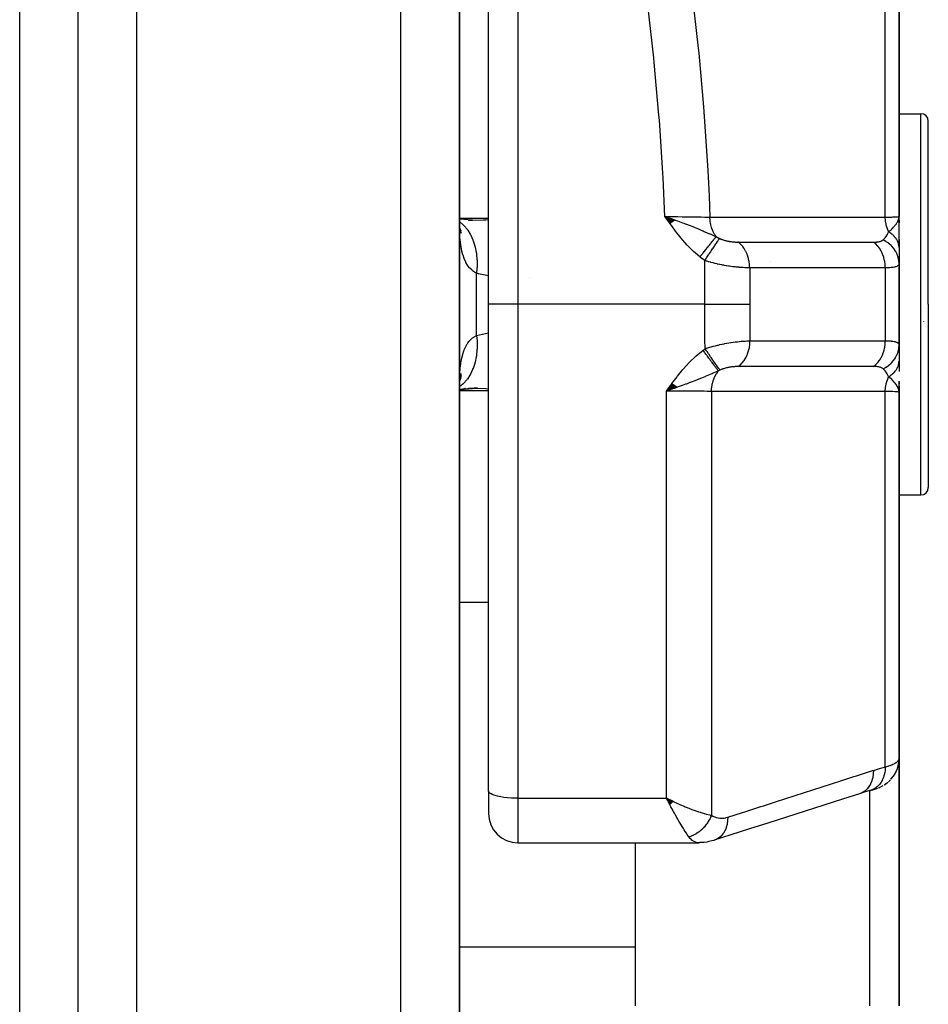
# Model space of a CAD drawing. Units: millimetres. Extents: x -350 to 537, y -366 to 366.
# Drawn here: x 30 to 61, y 242 to 276 of the extents above; entities that cross this region are included whole.
import ezdxf

# ---------------------------------------------------------------- set-up
doc = ezdxf.new("R2010")
doc.units = ezdxf.units.MM
doc.linetypes.add('DASHED', pattern=[9.652, 8.128, -1.524])
doc.layers.add('nevidi', color=4, linetype='DASHED')

msp = doc.modelspace()

# ---------------------------------------------------------------- linework, layer by layer
at = {"color": 2}
for p, q in [((32, 197.986), (32, 333.986)), ((45, 197.986), (45, 290.35)), ((45, 290.35), (45, 197.986)), ((46, 265.986), (46, 282.719)), ((46, 265.986), (46, 282.719)), ((60, 268.986), (60, 281.487)), ((60, 281.487), (60, 268.986)), ((60, 272.486), (60, 275.241)), ((60, 272.486), (60.75, 272.486)), ((61, 265.986), (61, 272.236)), ((61, 265.986), (61, 272.236)), ((61, 272.181), (61, 272.236)), ((61, 272.181), (61, 272.236)), ((52.362, 268.856), (52.012, 268.986)), ((52.355, 268.852), (52.012, 268.986)), ((52.349, 268.847), (52.012, 268.986)), ((52.342, 268.842), (52.012, 268.986)), ((52.335, 268.837), (52.012, 268.986)), ((52.328, 268.832), (52.012, 268.986)), ((52.321, 268.827), (52.012, 268.986)), ((52.314, 268.822), (52.012, 268.986)), ((52.308, 268.817), (52.012, 268.986)), ((52.301, 268.812), (52.012, 268.986)), ((52.294, 268.807), (52.012, 268.986)), ((52.287, 268.802), (52.012, 268.986)), ((52.28, 268.797), (52.012, 268.986)), ((52.273, 268.792), (52.012, 268.986)), ((52.266, 268.787), (52.012, 268.986)), ((52.259, 268.782), (52.012, 268.986)), ((52.252, 268.777), (52.012, 268.986)), ((52.245, 268.772), (52.012, 268.986)), ((52.239, 268.767), (52.012, 268.986)), ((52.232, 268.762), (52.012, 268.986)), ((52.225, 268.757), (52.012, 268.986)), ((52.218, 268.752), (52.012, 268.986)), ((52.211, 268.747), (52.012, 268.986)), ((52.204, 268.742), (52.012, 268.986)), ((52.197, 268.737), (52.012, 268.986)), ((59.993, 268.832), (59.999, 268.957)), ((59.994, 268.827), (59.999, 268.961)), ((59.996, 268.816), (60, 268.986)), ((59.996, 268.841), (59.999, 268.961)), ((59.997, 268.805), (60, 268.986)), ((59.997, 268.81), (60, 268.986)), ((59.998, 268.827), (60, 268.986)), ((59.998, 268.827), (60, 268.986)), ((60, 268.771), (60, 268.986)), ((60, 268.771), (60, 268.986)), ((60, 268.777), (60, 268.986)), ((60, 267.94), (60, 268.986)), ((45.046, 268.885), (45, 268.894)), ((45.453, 268.854), (45, 268.89)), ((45.034, 268.494), (45.007, 268.653)), ((45.315, 268.86), (45.444, 268.859)), ((59.983, 268.87), (59.986, 268.888)), ((59.983, 268.87), (59.985, 268.885)), ((59.984, 268.865), (59.989, 268.899)), ((59.986, 268.859), (59.992, 268.912)), ((59.987, 268.854), (59.994, 268.928)), ((59.989, 268.848), (59.996, 268.934)), ((59.99, 268.843), (59.997, 268.939)), ((59.992, 268.838), (59.998, 268.951)), ((59.999, 268.783), (59.999, 268.799)), ((60, 268.855), (60, 268.763)), ((45.027, 268.576), (45.018, 268.591)), ((45.059, 268.484), (45.023, 268.563)), ((45.072, 268.404), (45.03, 268.532)), ((60, 268.198), (60, 267.923)), ((60, 267.923), (60, 267.383)), ((60, 267.486), (60, 267.498)), ((60, 264.595), (60, 267.378)), ((60, 267.378), (60, 264.595)), ((46, 249.384), (46, 265.986)), ((46, 249.384), (46, 265.986)), ((61, 265.986), (61, 259.736)), ((61, 265.986), (61, 259.736)), ((60.839, 265.409), (60.837, 265.403)), ((60, 264.595), (60, 264.05)), ((60, 264.371), (60, 264.498)), ((60, 264.05), (60, 263.696)), ((45.007, 263.317), (45.008, 263.325)), ((45.01, 263.366), (45.011, 263.37)), ((45.018, 263.381), (45.026, 263.395)), ((45.023, 263.409), (45.058, 263.487)), ((52.259, 263.281), (52.067, 263.029)), ((52.266, 263.276), (52.067, 263.029)), ((52.273, 263.271), (52.067, 263.029)), ((52.28, 263.266), (52.067, 263.029)), ((52.287, 263.261), (52.067, 263.029)), ((52.294, 263.256), (52.067, 263.029)), ((52.301, 263.25), (52.067, 263.029)), ((52.308, 263.245), (52.067, 263.029)), ((60, 262.986), (60, 263.366)), ((60, 263.338), (60, 263.259)), ((45, 263.085), (45.213, 263.132)), ((45.032, 263.085), (45.454, 263.118)), ((52.315, 263.24), (52.067, 263.029)), ((52.322, 263.235), (52.067, 263.029)), ((52.329, 263.23), (52.067, 263.029)), ((52.336, 263.225), (52.067, 263.029)), ((52.342, 263.22), (52.067, 263.029)), ((52.349, 263.215), (52.067, 263.029)), ((52.356, 263.209), (52.067, 263.029)), ((52.363, 263.204), (52.067, 263.029)), ((52.37, 263.199), (52.067, 263.029)), ((52.377, 263.194), (52.067, 263.029)), ((52.384, 263.189), (52.067, 263.029)), ((52.391, 263.184), (52.067, 263.029)), ((52.398, 263.179), (52.067, 263.029)), ((52.404, 263.174), (52.067, 263.029)), ((52.411, 263.169), (52.067, 263.029)), ((52.418, 263.164), (52.067, 263.029)), ((52.425, 263.159), (52.067, 263.029)), ((59.983, 263.102), (59.986, 263.085)), ((59.983, 263.102), (59.986, 263.085)), ((59.985, 263.108), (59.989, 263.074)), ((59.985, 263.108), (59.989, 263.074)), ((59.986, 263.114), (60, 262.986)), ((59.988, 263.119), (60, 262.986)), ((59.988, 263.119), (60, 262.986)), ((59.989, 263.125), (60, 262.986)), ((59.991, 263.131), (60, 262.986)), ((59.992, 263.137), (60, 262.986)), ((59.993, 263.142), (60, 262.986)), ((59.994, 263.148), (60, 262.986)), ((59.995, 263.154), (60, 262.986)), ((59.995, 263.154), (60, 262.986)), ((59.996, 263.159), (60, 262.986)), ((59.997, 263.165), (60, 262.986)), ((59.998, 263.152), (60, 262.986)), ((59.999, 263.146), (60, 262.986)), ((59.999, 263.142), (60, 262.986)), ((60, 263.2), (60, 262.986)), ((60, 263.176), (60, 263.036)), ((60, 263.154), (60, 262.986)), ((60, 263.153), (60, 262.986)), ((60, 250.486), (60, 262.986)), ((60, 262.986), (60, 250.486)), ((60, 261.736), (60, 262.547)), ((60, 259.486), (60.75, 259.486)), ((59.983, 256.514), (59.984, 256.514)), ((60, 250.485), (60, 242.069)), ((60, 242.069), (60, 250.485)), ((59.884, 250.017), (59.926, 250.11)), ((59.938, 250.143), (59.932, 250.126)), ((59.389, 249.539), (59.463, 249.58)), ((59.529, 249.621), (59.603, 249.675)), ((59.64, 249.705), (59.71, 249.772)), ((46, 249.384), (46, 248.625)), ((46, 249.384), (46, 248.625)), ((52.302, 249.026), (52.067, 249.144)), ((52.297, 249.022), (52.067, 249.144)), ((52.293, 249.017), (52.067, 249.144)), ((52.288, 249.013), (52.067, 249.144)), ((52.284, 249.008), (52.067, 249.144)), ((52.279, 249.004), (52.067, 249.144)), ((52.275, 249), (52.067, 249.144)), ((52.27, 248.995), (52.067, 249.144)), ((52.266, 248.991), (52.067, 249.144)), ((52.261, 248.986), (52.067, 249.144)), ((52.257, 248.982), (52.067, 249.144)), ((52.252, 248.978), (52.067, 249.144)), ((52.248, 248.973), (52.067, 249.144)), ((52.243, 248.969), (52.067, 249.144)), ((52.239, 248.965), (52.067, 249.144)), ((52.234, 248.96), (52.067, 249.144)), ((52.23, 248.956), (52.067, 249.144)), ((52.225, 248.952), (52.067, 249.144)), ((52.221, 248.947), (52.067, 249.144)), ((52.216, 248.943), (52.067, 249.144)), ((52.212, 248.939), (52.067, 249.144)), ((52.207, 248.935), (52.067, 249.144)), ((52.203, 248.931), (52.067, 249.144)), ((52.198, 248.926), (52.067, 249.144)), ((52.194, 248.922), (52.067, 249.144)), ((52.189, 248.918), (52.067, 249.144)), ((52.127, 249.028), (52.102, 249.076)), ((47, 247.625), (53.165, 247.625)), ((51, 247.625), (51, 242.069))]:
    msp.add_line(p, q, dxfattribs=at)
for points in [[(52.012, 268.986), (52.217, 268.914), (52.265, 268.897), (52.363, 268.861)], [(59.991, 268.907), (59.997, 268.938), (59.999, 268.961)], [(45.025, 268.484), (45.009, 268.667), (45.001, 268.797)], [(45.026, 268.544), (45.03, 268.532), (45.016, 268.584)], [(45.013, 263.352), (45.034, 263.477), (45.067, 263.626)], [(45, 263.163), (45.008, 263.304), (45.025, 263.486)], [(45.024, 263.419), (45.03, 263.439), (45.072, 263.567)], [(45, 263.079), (45.048, 263.088), (45.615, 263.15)], [(45.444, 263.113), (45.404, 263.113), (45.316, 263.112)], [(52.327, 263.119), (52.272, 263.1), (52.187, 263.07), (52.171, 263.064)], [(60, 262.986), (59.991, 263.066), (59.989, 263.074), (59.982, 263.098)], [(60, 250.486), (60, 250.485), (59.994, 250.381), (59.992, 250.363), (59.991, 250.353)], [(59.726, 249.788), (59.801, 249.881), (59.813, 249.897), (59.876, 250), (59.926, 250.11), (59.934, 250.128), (59.97, 250.245), (59.992, 250.364), (59.994, 250.381)], [(59.974, 250.26), (59.969, 250.243), (59.964, 250.223)], [(59.027, 249.407), (59.063, 249.417), (59.103, 249.429), (59.141, 249.44), (59.175, 249.452), (59.272, 249.488)], [(59.175, 249.452), (59.206, 249.463), (59.272, 249.488)], [(59.306, 249.501), (59.337, 249.514), (59.365, 249.527)], [(59.489, 249.594), (59.511, 249.608), (59.605, 249.677), (59.625, 249.691)], [(52.067, 249.144), (52.155, 249.101), (52.236, 249.062), (52.305, 249.029)], [(58.649, 249.298), (58.069, 249.112), (57.434, 248.908), (56.799, 248.705), (56.164, 248.501), (55.53, 248.298), (54.895, 248.094), (54.26, 247.89), (53.691, 247.708)], [(59.049, 249.413), (58.849, 249.359), (58.649, 249.298)], [(59.049, 249.413), (59.047, 249.413), (59.04, 249.411), (59.027, 249.407)], [(53.265, 247.639), (53.207, 247.628), (53.199, 247.627), (53.165, 247.625)], [(53.68, 247.704), (53.612, 247.686), (53.516, 247.663), (53.445, 247.649), (53.349, 247.637), (53.281, 247.629), (53.199, 247.627)]]:
    msp.add_lwpolyline(points, dxfattribs=at)
for centre, radius, start, end in [((60.75, 272.236), 0.25, 0, 90), ((60.75, 259.736), 0.25, 270, 360), ((47, 248.625), 1, 180, 270)]:
    msp.add_arc(centre, radius, start, end, dxfattribs=at)
at = {"layer": 'nevidi', "color": 7, "linetype": 'Continuous'}
for p, q in [((34, 195.986), (34, 335.986)), ((30, 205.986), (30, 325.986)), ((43, 195.986), (43, 291.726)), ((47, 282.719), (47, 265.986)), ((59.532, 268.956), (59.532, 281.764)), ((60.75, 265.986), (60.75, 272.486)), ((59.999, 268.961), (60, 268.986)), ((45, 268.922), (46, 268.922)), ((53.373, 265.986), (53.373, 267.48)), ((55.6, 267.459), (55.6, 267.46)), ((45.586, 264.926), (45.586, 267.047)), ((54.905, 267.231), (54.905, 265.986)), ((59.532, 267.229), (59.532, 264.744)), ((47.402, 266.91), (47.401, 266.91)), ((47, 265.986), (46, 265.986)), ((53.373, 265.986), (47, 265.986)), ((47, 265.986), (47, 249.144)), ((60.75, 259.486), (60.75, 265.986)), ((45.586, 264.926), (46, 265.015)), ((45, 263.051), (46, 263.051)), ((52.171, 263.064), (52.067, 263.029)), ((52.067, 249.144), (52.067, 263.029)), ((53.599, 263.014), (53.599, 248.563)), ((59.532, 250.209), (59.532, 263.017)), ((45, 255.829), (46, 255.829)), ((59, 249.547), (59, 249.548)), ((47, 249.144), (52.067, 249.144)), ((47, 249.144), (47, 247.625)), ((52.102, 249.076), (52.067, 249.144)), ((59, 242.069), (59, 249.4)), ((44.999, 244.08), (51, 244.08))]:
    msp.add_line(p, q, dxfattribs=at)
for points in [[(52.941, 276.539), (53.147, 274.725), (53.165, 274.554), (53.33, 272.725), (53.344, 272.553), (53.466, 270.722), (53.476, 270.549), (53.518, 269.689), (53.547, 268.959)], [(52.012, 268.986), (51.953, 270.294), (51.944, 270.464), (51.825, 272.262), (51.811, 272.432), (51.65, 274.227), (51.633, 274.396), (51.429, 276.188)], [(53.208, 267.601), (53.053, 267.731), (52.989, 267.79), (52.831, 267.946), (52.772, 268.008), (52.625, 268.174), (52.569, 268.24), (52.43, 268.414), (52.377, 268.484), (52.244, 268.662), (52.192, 268.734), (52.063, 268.914), (52.012, 268.986)], [(52.012, 268.986), (52.161, 268.984), (52.216, 268.983), (52.217, 268.982), (52.231, 268.982), (52.384, 268.979), (52.436, 268.978), (52.436, 268.978), (52.45, 268.978), (52.602, 268.975), (52.651, 268.975), (52.652, 268.975), (52.665, 268.974), (52.813, 268.972), (52.858, 268.971), (52.859, 268.971), (52.871, 268.971), (53.013, 268.968), (53.054, 268.967), (53.056, 268.967), (53.066, 268.967), (53.201, 268.965), (53.237, 268.964), (53.239, 268.964), (53.249, 268.964), (53.374, 268.962), (53.406, 268.961), (53.408, 268.961), (53.417, 268.961), (53.529, 268.959), (53.547, 268.959)], [(53.547, 268.959), (54.161, 268.958), (54.22, 268.958), (54.841, 268.958), (54.9, 268.958), (55.52, 268.958), (55.579, 268.958), (56.2, 268.957), (56.259, 268.957), (56.88, 268.957), (56.939, 268.957), (57.559, 268.957), (57.618, 268.957), (58.239, 268.956), (58.298, 268.956), (58.918, 268.956), (58.977, 268.956), (59.532, 268.956)], [(53.76, 268.294), (53.759, 268.295), (53.725, 268.345), (53.719, 268.355), (53.702, 268.383), (53.697, 268.391), (53.665, 268.453), (53.659, 268.464), (53.649, 268.488), (53.645, 268.497), (53.616, 268.57), (53.612, 268.582), (53.606, 268.601), (53.603, 268.61), (53.58, 268.695), (53.577, 268.707), (53.575, 268.719), (53.573, 268.729), (53.557, 268.825), (53.555, 268.838), (53.555, 268.842), (53.554, 268.852), (53.547, 268.957), (53.547, 268.959)], [(59.532, 268.956), (59.624, 268.958), (59.666, 268.96), (59.672, 268.96), (59.756, 268.963), (59.785, 268.965), (59.79, 268.965), (59.862, 268.969), (59.879, 268.97), (59.883, 268.97), (59.938, 268.974), (59.947, 268.975), (59.95, 268.975), (59.984, 268.98), (59.988, 268.981), (59.989, 268.981), (60, 268.986)], [(59.649, 268.454), (59.645, 268.462), (59.64, 268.473), (59.604, 268.562), (59.602, 268.569), (59.598, 268.58), (59.594, 268.592), (59.567, 268.687), (59.565, 268.695), (59.563, 268.705), (59.56, 268.717), (59.543, 268.819), (59.542, 268.827), (59.541, 268.835), (59.539, 268.847), (59.532, 268.953), (59.532, 268.956)], [(45.001, 268.806), (45.023, 268.79), (45.136, 268.693), (45.142, 268.687), (45.162, 268.667), (45.263, 268.548), (45.268, 268.541), (45.286, 268.517), (45.372, 268.378), (45.376, 268.371), (45.391, 268.343), (45.462, 268.187), (45.465, 268.178), (45.477, 268.148), (45.531, 267.977), (45.534, 267.967), (45.542, 267.934), (45.578, 267.751), (45.58, 267.741), (45.585, 267.706), (45.602, 267.514), (45.603, 267.504), (45.605, 267.467), (45.604, 267.269), (45.604, 267.258), (45.602, 267.221), (45.586, 267.047)], [(45.586, 267.047), (45.521, 267.084), (45.508, 267.092), (45.452, 267.133), (45.436, 267.146), (45.423, 267.157), (45.358, 267.221), (45.347, 267.233), (45.293, 267.302), (45.288, 267.309), (45.278, 267.324), (45.226, 267.412), (45.217, 267.429), (45.172, 267.528), (45.167, 267.542), (45.165, 267.547), (45.127, 267.658), (45.121, 267.679), (45.09, 267.802), (45.085, 267.825), (45.075, 267.872), (45.059, 267.959), (45.055, 267.984), (45.036, 268.129), (45.033, 268.156), (45.019, 268.31), (45.019, 268.317), (45.017, 268.338), (45.008, 268.502), (45.007, 268.532), (45.002, 268.704), (45.001, 268.736)], [(45.444, 268.859), (45.812, 268.867), (45.9, 268.872), (46, 268.878)], [(52.363, 268.861), (52.367, 268.86), (52.438, 268.834), (52.557, 268.791), (52.615, 268.77), (52.66, 268.753), (52.708, 268.735), (52.717, 268.731), (52.88, 268.669), (52.935, 268.647), (53.02, 268.614), (53.035, 268.608), (53.099, 268.581), (53.224, 268.529), (53.299, 268.497), (53.313, 268.491), (53.319, 268.489), (53.355, 268.473), (53.483, 268.417), (53.543, 268.39), (53.549, 268.388), (53.557, 268.385), (53.713, 268.314), (53.732, 268.306), (53.76, 268.293)], [(59.649, 268.454), (59.703, 268.504), (59.727, 268.527), (59.75, 268.549), (59.75, 268.55), (59.76, 268.559), (59.773, 268.572), (59.812, 268.614), (59.828, 268.631), (59.839, 268.644), (59.849, 268.655), (59.86, 268.669), (59.889, 268.705), (59.902, 268.723), (59.91, 268.735), (59.912, 268.738), (59.929, 268.764), (59.937, 268.777), (59.961, 268.822), (59.965, 268.831), (59.971, 268.846), (59.972, 268.849), (59.982, 268.875), (59.985, 268.884), (59.991, 268.907)], [(53.208, 267.601), (53.225, 267.623), (53.227, 267.625), (53.252, 267.656), (53.254, 267.658), (53.277, 267.688), (53.278, 267.689), (53.279, 267.69), (53.28, 267.692), (53.305, 267.723), (53.307, 267.725), (53.331, 267.756), (53.333, 267.758), (53.353, 267.783), (53.355, 267.785), (53.357, 267.788), (53.359, 267.79), (53.383, 267.82), (53.385, 267.822), (53.408, 267.852), (53.41, 267.854), (53.427, 267.875), (53.428, 267.877), (53.434, 267.884), (53.435, 267.886), (53.458, 267.915), (53.46, 267.917), (53.483, 267.945), (53.484, 267.947), (53.497, 267.964), (53.499, 267.965), (53.506, 267.975), (53.508, 267.977), (53.529, 268.004), (53.531, 268.006), (53.552, 268.032), (53.553, 268.034), (53.563, 268.046), (53.565, 268.048), (53.574, 268.06), (53.575, 268.061), (53.595, 268.086), (53.596, 268.088), (53.616, 268.112), (53.617, 268.114), (53.624, 268.122), (53.625, 268.124), (53.635, 268.137), (53.637, 268.138), (53.654, 268.161), (53.656, 268.162), (53.673, 268.183), (53.674, 268.185), (53.678, 268.19), (53.679, 268.191), (53.69, 268.205), (53.691, 268.207), (53.707, 268.226), (53.708, 268.227), (53.722, 268.245), (53.723, 268.247), (53.725, 268.249), (53.726, 268.25), (53.737, 268.264), (53.738, 268.265), (53.75, 268.281), (53.751, 268.282), (53.76, 268.293)], [(53.76, 268.294), (53.812, 268.266), (53.818, 268.263), (53.827, 268.258), (53.86, 268.241), (53.873, 268.235), (53.877, 268.233)], [(59.455, 268.182), (59.491, 268.218), (59.502, 268.23), (59.507, 268.236), (59.525, 268.257), (59.553, 268.293), (59.554, 268.294), (59.559, 268.301), (59.594, 268.354), (59.602, 268.367), (59.607, 268.374), (59.608, 268.377), (59.647, 268.45), (59.649, 268.454)], [(60, 267.923), (60, 267.94), (60, 267.942), (59.998, 267.97), (59.998, 267.972), (59.996, 267.982), (59.996, 267.985), (59.994, 268), (59.994, 268.001), (59.988, 268.029), (59.988, 268.031), (59.983, 268.05), (59.983, 268.053), (59.981, 268.058), (59.981, 268.06), (59.972, 268.087), (59.971, 268.089), (59.961, 268.116), (59.961, 268.116), (59.96, 268.117), (59.96, 268.119), (59.948, 268.144), (59.948, 268.146), (59.934, 268.172), (59.933, 268.174), (59.929, 268.181), (59.928, 268.184), (59.918, 268.2), (59.917, 268.201), (59.901, 268.227), (59.9, 268.228), (59.888, 268.244), (59.886, 268.246), (59.881, 268.253), (59.88, 268.254), (59.86, 268.279), (59.859, 268.28), (59.839, 268.303), (59.838, 268.304), (59.837, 268.305), (59.837, 268.305), (59.814, 268.329), (59.813, 268.33), (59.789, 268.352), (59.787, 268.354), (59.782, 268.359), (59.779, 268.361), (59.762, 268.375), (59.76, 268.377), (59.734, 268.398), (59.732, 268.399), (59.717, 268.41), (59.714, 268.412), (59.704, 268.419), (59.703, 268.42), (59.674, 268.439), (59.672, 268.44), (59.649, 268.454)], [(53.373, 267.48), (53.383, 267.495), (53.436, 267.574), (53.437, 267.576), (53.454, 267.602), (53.506, 267.679), (53.508, 267.682), (53.524, 267.706), (53.575, 267.781), (53.576, 267.784), (53.592, 267.807), (53.639, 267.878), (53.641, 267.88), (53.656, 267.903), (53.7, 267.969), (53.701, 267.971), (53.715, 267.991), (53.755, 268.051), (53.756, 268.053), (53.768, 268.071), (53.804, 268.124), (53.805, 268.125), (53.815, 268.141), (53.845, 268.186), (53.846, 268.187), (53.855, 268.2), (53.877, 268.233)], [(53.877, 268.233), (53.894, 268.225), (53.897, 268.224), (53.92, 268.214), (53.923, 268.213), (53.947, 268.203), (53.95, 268.202), (53.975, 268.193), (53.977, 268.192), (54.003, 268.184), (54.005, 268.183), (54.031, 268.175), (54.034, 268.174), (54.037, 268.173), (54.06, 268.167), (54.063, 268.166), (54.09, 268.159), (54.093, 268.158), (54.12, 268.152), (54.123, 268.151), (54.15, 268.145), (54.153, 268.144), (54.181, 268.139), (54.184, 268.138), (54.212, 268.134), (54.212, 268.134), (54.215, 268.133), (54.243, 268.129), (54.246, 268.128), (54.273, 268.124), (54.276, 268.124), (54.304, 268.121), (54.307, 268.12), (54.334, 268.117), (54.337, 268.117), (54.365, 268.114), (54.368, 268.114), (54.395, 268.112), (54.397, 268.112), (54.424, 268.111), (54.427, 268.11), (54.453, 268.109), (54.456, 268.109), (54.482, 268.109), (54.485, 268.109), (54.499, 268.109), (54.506, 268.109)], [(54.506, 268.109), (54.56, 268.108), (54.988, 268.108), (55.046, 268.108), (55.18, 268.108), (55.24, 268.108), (55.578, 268.108), (55.636, 268.108), (55.861, 268.108), (55.919, 268.108), (56.169, 268.108), (56.226, 268.108), (56.541, 268.108), (56.599, 268.108), (56.759, 268.108), (56.817, 268.108), (57.223, 268.108), (57.279, 268.108), (57.35, 268.108), (57.407, 268.108), (57.904, 268.108), (57.94, 268.108), (57.959, 268.108), (57.997, 268.108), (58.531, 268.108), (58.585, 268.108), (58.588, 268.108), (58.639, 268.108), (59.121, 268.108), (59.132, 268.108)], [(54.905, 267.231), (54.902, 267.312), (54.9, 267.34), (54.899, 267.351), (54.889, 267.432), (54.884, 267.46), (54.882, 267.47), (54.865, 267.549), (54.858, 267.577), (54.855, 267.586), (54.83, 267.662), (54.82, 267.688), (54.817, 267.697), (54.785, 267.768), (54.773, 267.792), (54.768, 267.801), (54.73, 267.867), (54.716, 267.888), (54.71, 267.896), (54.667, 267.955), (54.65, 267.975), (54.644, 267.982), (54.595, 268.034), (54.577, 268.051), (54.571, 268.057), (54.517, 268.1), (54.506, 268.109)], [(59.132, 268.108), (59.162, 268.108), (59.166, 268.108), (59.2, 268.109), (59.203, 268.109), (59.226, 268.111), (59.235, 268.111), (59.239, 268.112), (59.269, 268.115), (59.272, 268.115), (59.301, 268.119), (59.302, 268.12), (59.303, 268.12), (59.33, 268.125), (59.333, 268.125), (59.357, 268.131), (59.36, 268.132), (59.382, 268.139), (59.384, 268.14), (59.404, 268.148), (59.406, 268.149), (59.417, 268.155), (59.424, 268.158), (59.426, 268.159), (59.441, 268.17), (59.443, 268.171), (59.445, 268.173), (59.455, 268.182)], [(59.532, 267.229), (59.532, 267.233), (59.528, 267.329), (59.527, 267.339), (59.526, 267.354), (59.513, 267.449), (59.511, 267.459), (59.509, 267.474), (59.487, 267.566), (59.485, 267.575), (59.48, 267.59), (59.45, 267.678), (59.447, 267.687), (59.441, 267.701), (59.403, 267.784), (59.399, 267.791), (59.393, 267.804), (59.347, 267.88), (59.342, 267.888), (59.334, 267.899), (59.282, 267.968), (59.277, 267.974), (59.268, 267.985), (59.209, 268.044), (59.203, 268.05), (59.194, 268.059), (59.132, 268.108)], [(60, 267.378), (59.995, 267.464), (59.994, 267.479), (59.993, 267.484), (59.975, 267.576), (59.972, 267.59), (59.971, 267.594), (59.941, 267.684), (59.935, 267.697), (59.933, 267.702), (59.891, 267.787), (59.884, 267.8), (59.881, 267.804), (59.828, 267.884), (59.819, 267.896), (59.816, 267.9), (59.752, 267.973), (59.741, 267.984), (59.737, 267.987), (59.664, 268.053), (59.652, 268.062), (59.648, 268.066), (59.566, 268.122), (59.552, 268.131), (59.548, 268.133), (59.459, 268.18), (59.455, 268.182)], [(53.373, 267.48), (53.297, 267.533), (53.289, 267.539), (53.214, 267.596), (53.208, 267.601)], [(54.905, 267.231), (54.867, 267.231), (54.862, 267.231), (54.847, 267.231), (54.809, 267.232), (54.803, 267.232), (54.747, 267.234), (54.741, 267.235), (54.684, 267.238), (54.678, 267.238), (54.658, 267.239), (54.618, 267.242), (54.612, 267.242), (54.551, 267.247), (54.544, 267.248), (54.481, 267.253), (54.475, 267.254), (54.447, 267.257), (54.411, 267.261), (54.404, 267.262), (54.339, 267.269), (54.331, 267.27), (54.265, 267.279), (54.258, 267.28), (54.218, 267.285), (54.19, 267.289), (54.183, 267.291), (54.114, 267.301), (54.107, 267.302), (54.038, 267.314), (54.03, 267.316), (53.974, 267.326), (53.961, 267.328), (53.954, 267.33), (53.884, 267.344), (53.877, 267.345), (53.808, 267.36), (53.801, 267.362), (53.732, 267.378), (53.725, 267.379), (53.72, 267.381), (53.657, 267.396), (53.65, 267.398), (53.582, 267.416), (53.575, 267.418), (53.508, 267.437), (53.501, 267.439), (53.46, 267.452), (53.435, 267.46), (53.428, 267.462), (53.373, 267.48)], [(60, 267.378), (59.998, 267.358), (59.998, 267.355), (59.99, 267.335), (59.989, 267.333), (59.984, 267.325), (59.975, 267.314), (59.974, 267.312), (59.954, 267.296), (59.951, 267.294), (59.938, 267.286), (59.925, 267.28), (59.922, 267.278), (59.889, 267.266), (59.885, 267.265), (59.862, 267.258), (59.846, 267.254), (59.842, 267.253), (59.797, 267.245), (59.791, 267.244), (59.756, 267.24), (59.74, 267.238), (59.734, 267.237), (59.676, 267.233), (59.67, 267.232), (59.624, 267.23), (59.606, 267.23), (59.599, 267.23), (59.532, 267.229)], [(46, 266.96), (45.649, 267.03), (45.586, 267.047)], [(59.532, 267.229), (59.045, 267.229), (58.988, 267.229), (58.455, 267.229), (58.397, 267.229), (57.864, 267.23), (57.807, 267.23), (57.274, 267.23), (57.216, 267.23), (56.683, 267.23), (56.626, 267.23), (56.093, 267.23), (56.035, 267.23), (55.502, 267.231), (55.445, 267.231), (54.911, 267.231), (54.905, 267.231)], [(53.386, 264.471), (53.381, 264.788), (53.377, 265.171), (53.376, 265.229), (53.373, 265.945), (53.373, 265.986)], [(53.373, 265.986), (53.46, 265.986), (53.608, 265.986), (53.613, 265.986), (53.72, 265.986), (53.858, 265.986), (53.863, 265.986), (53.974, 265.986), (54.1, 265.986), (54.105, 265.986), (54.218, 265.986), (54.331, 265.986), (54.336, 265.986), (54.447, 265.986), (54.546, 265.986), (54.55, 265.986), (54.658, 265.986), (54.742, 265.986), (54.746, 265.986), (54.847, 265.986), (54.905, 265.986)], [(54.905, 265.986), (54.908, 265.302), (54.908, 265.251), (54.914, 264.742)], [(45.586, 264.926), (45.603, 264.724), (45.604, 264.714), (45.605, 264.677), (45.603, 264.478), (45.603, 264.469), (45.601, 264.433), (45.581, 264.24), (45.58, 264.231), (45.574, 264.197), (45.536, 264.014), (45.534, 264.005), (45.525, 263.972), (45.468, 263.802), (45.465, 263.794), (45.453, 263.764), (45.38, 263.609), (45.376, 263.602), (45.361, 263.575), (45.273, 263.438), (45.268, 263.431), (45.25, 263.408), (45.147, 263.29), (45.142, 263.285), (45.122, 263.266), (45.006, 263.17), (45, 263.166)], [(45.001, 263.236), (45.006, 263.408), (45.007, 263.438), (45.015, 263.603), (45.017, 263.631), (45.019, 263.655), (45.03, 263.787), (45.033, 263.814), (45.051, 263.961), (45.055, 263.986), (45.075, 264.1), (45.079, 264.123), (45.084, 264.146), (45.114, 264.27), (45.12, 264.291), (45.157, 264.405), (45.164, 264.424), (45.167, 264.43), (45.208, 264.526), (45.217, 264.543), (45.268, 264.633), (45.277, 264.648), (45.293, 264.671), (45.335, 264.725), (45.346, 264.738), (45.411, 264.804), (45.423, 264.815), (45.452, 264.839), (45.494, 264.871), (45.508, 264.88), (45.586, 264.926)], [(53.386, 264.471), (53.434, 264.487), (53.441, 264.489), (53.507, 264.511), (53.514, 264.513), (53.581, 264.533), (53.588, 264.535), (53.594, 264.537), (53.62, 264.545), (53.655, 264.554), (53.663, 264.556), (53.731, 264.575), (53.738, 264.576), (53.807, 264.593), (53.814, 264.595), (53.826, 264.598), (53.869, 264.608), (53.883, 264.611), (53.891, 264.613), (53.96, 264.628), (53.968, 264.629), (54.037, 264.643), (54.045, 264.645), (54.056, 264.647), (54.111, 264.657), (54.113, 264.657), (54.121, 264.659), (54.189, 264.67), (54.196, 264.672), (54.264, 264.682), (54.271, 264.683), (54.279, 264.685), (54.338, 264.693), (54.341, 264.693), (54.345, 264.694), (54.41, 264.703), (54.417, 264.703), (54.481, 264.711), (54.488, 264.712), (54.493, 264.712), (54.551, 264.719), (54.555, 264.719), (54.558, 264.719), (54.618, 264.725), (54.625, 264.726), (54.684, 264.73), (54.69, 264.731), (54.691, 264.731), (54.747, 264.735), (54.752, 264.735), (54.753, 264.735), (54.808, 264.738), (54.813, 264.738), (54.866, 264.74), (54.872, 264.741), (54.872, 264.741), (54.914, 264.742)], [(54.516, 263.864), (54.569, 263.906), (54.587, 263.922), (54.594, 263.928), (54.643, 263.978), (54.66, 263.998), (54.666, 264.004), (54.71, 264.062), (54.725, 264.084), (54.731, 264.092), (54.77, 264.157), (54.782, 264.18), (54.787, 264.189), (54.819, 264.259), (54.83, 264.285), (54.833, 264.294), (54.859, 264.369), (54.867, 264.396), (54.87, 264.406), (54.889, 264.484), (54.894, 264.512), (54.896, 264.523), (54.907, 264.603), (54.91, 264.632), (54.911, 264.643), (54.914, 264.725), (54.914, 264.742)], [(54.914, 264.742), (55.396, 264.742), (55.454, 264.742), (55.986, 264.742), (56.043, 264.742), (56.576, 264.742), (56.633, 264.742), (57.166, 264.743), (57.223, 264.743), (57.756, 264.743), (57.813, 264.743), (58.346, 264.743), (58.403, 264.743), (58.936, 264.743), (58.993, 264.743), (59.526, 264.744), (59.532, 264.744)], [(59.132, 263.865), (59.134, 263.867), (59.197, 263.917), (59.203, 263.923), (59.213, 263.932), (59.271, 263.991), (59.277, 263.998), (59.286, 264.009), (59.337, 264.077), (59.342, 264.085), (59.35, 264.097), (59.395, 264.172), (59.399, 264.181), (59.406, 264.194), (59.443, 264.276), (59.447, 264.286), (59.453, 264.3), (59.482, 264.388), (59.485, 264.397), (59.489, 264.412), (59.51, 264.504), (59.511, 264.514), (59.514, 264.529), (59.526, 264.623), (59.527, 264.634), (59.529, 264.65), (59.532, 264.744)], [(59.455, 263.791), (59.539, 263.834), (59.552, 263.842), (59.557, 263.845), (59.639, 263.901), (59.652, 263.91), (59.656, 263.913), (59.73, 263.978), (59.741, 263.989), (59.745, 263.992), (59.809, 264.065), (59.819, 264.077), (59.822, 264.08), (59.876, 264.16), (59.884, 264.172), (59.886, 264.177), (59.929, 264.261), (59.935, 264.275), (59.937, 264.28), (59.968, 264.369), (59.972, 264.383), (59.973, 264.387), (59.992, 264.479), (59.994, 264.494), (59.994, 264.498), (60, 264.591), (60, 264.595)], [(59.532, 264.744), (59.592, 264.743), (59.599, 264.743), (59.624, 264.742), (59.662, 264.741), (59.669, 264.74), (59.727, 264.736), (59.733, 264.735), (59.756, 264.733), (59.785, 264.729), (59.79, 264.728), (59.837, 264.72), (59.841, 264.719), (59.862, 264.715), (59.881, 264.709), (59.885, 264.708), (59.918, 264.696), (59.921, 264.695), (59.938, 264.686), (59.948, 264.68), (59.951, 264.679), (59.971, 264.663), (59.973, 264.661), (59.984, 264.647), (59.988, 264.642), (59.989, 264.64), (59.997, 264.619), (59.998, 264.617), (60, 264.595)], [(52.067, 263.029), (52.237, 263.265), (52.252, 263.286), (52.427, 263.517), (52.444, 263.539), (52.628, 263.765), (52.644, 263.783), (52.842, 264.001), (52.856, 264.016), (53.07, 264.221), (53.084, 264.233), (53.314, 264.419)], [(53.314, 264.419), (53.347, 264.443), (53.35, 264.445), (53.384, 264.469), (53.386, 264.471)], [(53.84, 263.714), (53.832, 263.724), (53.831, 263.725), (53.82, 263.74), (53.819, 263.741), (53.806, 263.758), (53.806, 263.758), (53.805, 263.759), (53.805, 263.759), (53.791, 263.777), (53.791, 263.778), (53.776, 263.797), (53.775, 263.799), (53.762, 263.816), (53.761, 263.818), (53.76, 263.819), (53.759, 263.82), (53.743, 263.841), (53.742, 263.843), (53.725, 263.865), (53.724, 263.866), (53.71, 263.884), (53.709, 263.886), (53.707, 263.889), (53.706, 263.891), (53.688, 263.915), (53.686, 263.916), (53.668, 263.941), (53.666, 263.943), (53.653, 263.961), (53.652, 263.963), (53.647, 263.969), (53.646, 263.971), (53.626, 263.997), (53.625, 263.999), (53.604, 264.026), (53.603, 264.028), (53.59, 264.045), (53.589, 264.047), (53.582, 264.056), (53.581, 264.058), (53.559, 264.087), (53.558, 264.089), (53.536, 264.118), (53.535, 264.12), (53.523, 264.136), (53.522, 264.138), (53.513, 264.15), (53.511, 264.152), (53.489, 264.182), (53.487, 264.185), (53.464, 264.215), (53.463, 264.217), (53.453, 264.231), (53.451, 264.233), (53.44, 264.248), (53.438, 264.251), (53.415, 264.282), (53.413, 264.284), (53.39, 264.316), (53.388, 264.318), (53.381, 264.329), (53.379, 264.331), (53.365, 264.35), (53.363, 264.352), (53.34, 264.384), (53.338, 264.387), (53.315, 264.419), (53.314, 264.419)], [(53.89, 263.739), (53.886, 263.746), (53.86, 263.782), (53.859, 263.784), (53.85, 263.797), (53.818, 263.842), (53.817, 263.843), (53.806, 263.859), (53.769, 263.912), (53.768, 263.914), (53.756, 263.931), (53.714, 263.991), (53.713, 263.993), (53.699, 264.013), (53.654, 264.078), (53.653, 264.08), (53.638, 264.102), (53.59, 264.172), (53.588, 264.174), (53.572, 264.198), (53.522, 264.271), (53.52, 264.274), (53.504, 264.298), (53.452, 264.374), (53.45, 264.376), (53.433, 264.401), (53.386, 264.471)], [(59.649, 263.518), (59.675, 263.534), (59.677, 263.535), (59.707, 263.555), (59.709, 263.557), (59.711, 263.558), (59.714, 263.56), (59.737, 263.578), (59.739, 263.579), (59.767, 263.601), (59.768, 263.602), (59.776, 263.609), (59.779, 263.612), (59.794, 263.625), (59.796, 263.626), (59.82, 263.65), (59.822, 263.651), (59.834, 263.665), (59.837, 263.667), (59.845, 263.676), (59.846, 263.677), (59.868, 263.702), (59.869, 263.704), (59.884, 263.724), (59.886, 263.726), (59.889, 263.729), (59.89, 263.731), (59.908, 263.757), (59.909, 263.759), (59.926, 263.785), (59.926, 263.786), (59.927, 263.787), (59.927, 263.788), (59.941, 263.814), (59.942, 263.816), (59.955, 263.843), (59.956, 263.845), (59.958, 263.85), (59.96, 263.853), (59.967, 263.873), (59.968, 263.875), (59.978, 263.903), (59.978, 263.905), (59.982, 263.917), (59.983, 263.92), (59.986, 263.933), (59.986, 263.935), (59.992, 263.964), (59.993, 263.966), (59.996, 263.985), (59.996, 263.988), (59.997, 263.995), (59.997, 263.996), (59.999, 264.026), (59.999, 264.027), (60, 264.05)], [(53.84, 263.714), (53.74, 263.672), (53.688, 263.649), (53.626, 263.623), (53.624, 263.622), (53.622, 263.621), (53.618, 263.62), (53.503, 263.571), (53.443, 263.546), (53.389, 263.523), (53.382, 263.52), (53.374, 263.517), (53.371, 263.515), (53.258, 263.469), (53.172, 263.434), (53.164, 263.431), (53.132, 263.418), (53.09, 263.401), (53.088, 263.401), (53.003, 263.367), (52.94, 263.343), (52.872, 263.317), (52.867, 263.315), (52.774, 263.28), (52.771, 263.279), (52.739, 263.267), (52.718, 263.26), (52.603, 263.218), (52.53, 263.191), (52.495, 263.179), (52.466, 263.168), (52.43, 263.156), (52.418, 263.151), (52.327, 263.119)], [(53.599, 263.014), (53.6, 263.017), (53.606, 263.122), (53.608, 263.135), (53.608, 263.138), (53.61, 263.15), (53.627, 263.253), (53.63, 263.265), (53.631, 263.269), (53.633, 263.28), (53.661, 263.379), (53.665, 263.39), (53.666, 263.395), (53.67, 263.405), (53.707, 263.497), (53.712, 263.509), (53.714, 263.513), (53.719, 263.523), (53.765, 263.607), (53.771, 263.617), (53.774, 263.622), (53.78, 263.631), (53.833, 263.706), (53.84, 263.714)], [(53.89, 263.739), (53.868, 263.728), (53.865, 263.727), (53.842, 263.715), (53.842, 263.715), (53.84, 263.714)], [(54.516, 263.864), (54.497, 263.864), (54.494, 263.864), (54.469, 263.863), (54.466, 263.863), (54.44, 263.862), (54.438, 263.862), (54.411, 263.861), (54.408, 263.861), (54.382, 263.859), (54.379, 263.858), (54.352, 263.856), (54.349, 263.856), (54.321, 263.853), (54.318, 263.853), (54.291, 263.849), (54.288, 263.849), (54.26, 263.845), (54.257, 263.844), (54.229, 263.84), (54.226, 263.84), (54.218, 263.838), (54.199, 263.835), (54.196, 263.834), (54.168, 263.829), (54.165, 263.828), (54.138, 263.823), (54.135, 263.822), (54.108, 263.816), (54.105, 263.815), (54.078, 263.808), (54.075, 263.807), (54.049, 263.8), (54.048, 263.799), (54.046, 263.799), (54.02, 263.791), (54.018, 263.79), (53.992, 263.781), (53.991, 263.781), (53.989, 263.78), (53.965, 263.771), (53.962, 263.77), (53.938, 263.761), (53.935, 263.759), (53.912, 263.749), (53.91, 263.748), (53.89, 263.739)], [(59.132, 263.865), (58.704, 263.865), (58.65, 263.865), (58.593, 263.865), (58.06, 263.865), (58.031, 263.865), (58.003, 263.865), (57.976, 263.865), (57.471, 263.865), (57.413, 263.865), (57.358, 263.865), (57.302, 263.865), (56.881, 263.864), (56.824, 263.864), (56.686, 263.864), (56.629, 263.864), (56.291, 263.864), (56.234, 263.864), (56.012, 263.864), (55.955, 263.864), (55.702, 263.864), (55.644, 263.864), (55.339, 263.864), (55.281, 263.864), (55.112, 263.864), (55.054, 263.864), (54.667, 263.864), (54.607, 263.864), (54.522, 263.864), (54.516, 263.864)], [(59.455, 263.791), (59.445, 263.8), (59.444, 263.8), (59.443, 263.802), (59.427, 263.812), (59.425, 263.813), (59.408, 263.822), (59.406, 263.823), (59.386, 263.832), (59.384, 263.833), (59.362, 263.84), (59.359, 263.84), (59.335, 263.847), (59.332, 263.847), (59.306, 263.852), (59.306, 263.852), (59.303, 263.853), (59.275, 263.857), (59.272, 263.857), (59.241, 263.861), (59.238, 263.861), (59.206, 263.863), (59.203, 263.863), (59.169, 263.865), (59.166, 263.865), (59.132, 263.865)], [(59.649, 263.518), (59.647, 263.522), (59.611, 263.59), (59.607, 263.598), (59.594, 263.619), (59.573, 263.651), (59.564, 263.665), (59.559, 263.672), (59.525, 263.716), (59.513, 263.73), (59.507, 263.736), (59.478, 263.768), (59.458, 263.788), (59.455, 263.791)], [(59.532, 263.017), (59.532, 263.018), (59.541, 263.138), (59.542, 263.146), (59.542, 263.151), (59.563, 263.268), (59.563, 263.27), (59.565, 263.277), (59.566, 263.28), (59.598, 263.392), (59.599, 263.396), (59.602, 263.404), (59.602, 263.404), (59.645, 263.51), (59.648, 263.516), (59.649, 263.518)], [(59.982, 263.098), (59.971, 263.126), (59.961, 263.151), (59.943, 263.185), (59.942, 263.187), (59.929, 263.209), (59.91, 263.238), (59.889, 263.267), (59.868, 263.294), (59.849, 263.317), (59.839, 263.329), (59.773, 263.4), (59.772, 263.401), (59.75, 263.423), (59.75, 263.423), (59.666, 263.502), (59.649, 263.518)], [(46, 263.095), (45.988, 263.095), (45.9, 263.101), (45.444, 263.113)], [(53.599, 263.014), (53.542, 263.015), (53.461, 263.017), (53.45, 263.017), (53.353, 263.019), (53.293, 263.02), (53.282, 263.02), (53.142, 263.022), (53.11, 263.023), (53.097, 263.023), (52.913, 263.025), (52.913, 263.025), (52.899, 263.025), (52.706, 263.026), (52.693, 263.026), (52.669, 263.027), (52.492, 263.028), (52.478, 263.028), (52.415, 263.028), (52.272, 263.028), (52.257, 263.028), (52.155, 263.028), (52.067, 263.029)], [(59.532, 263.017), (58.924, 263.017), (58.865, 263.017), (58.25, 263.016), (58.191, 263.016), (57.576, 263.016), (57.518, 263.016), (56.903, 263.015), (56.844, 263.015), (56.229, 263.015), (56.17, 263.015), (55.555, 263.015), (55.497, 263.015), (54.882, 263.014), (54.823, 263.014), (54.208, 263.014), (54.149, 263.014), (53.599, 263.014)], [(60, 262.986), (59.988, 262.992), (59.986, 262.992), (59.984, 262.992), (59.947, 262.997), (59.945, 262.998), (59.938, 262.998), (59.879, 263.003), (59.876, 263.003), (59.862, 263.004), (59.785, 263.008), (59.781, 263.008), (59.756, 263.009), (59.666, 263.013), (59.66, 263.013), (59.624, 263.014), (59.532, 263.017)], [(59.532, 250.209), (59.578, 250.222), (59.587, 250.225), (59.624, 250.236), (59.639, 250.241), (59.647, 250.244), (59.695, 250.261), (59.703, 250.263), (59.747, 250.28), (59.754, 250.283), (59.756, 250.284), (59.794, 250.301), (59.801, 250.303), (59.837, 250.321), (59.843, 250.324), (59.862, 250.334), (59.875, 250.342), (59.88, 250.345), (59.908, 250.363), (59.912, 250.366), (59.936, 250.383), (59.938, 250.385), (59.94, 250.386), (59.959, 250.404), (59.962, 250.407), (59.977, 250.425), (59.979, 250.428), (59.984, 250.436), (59.99, 250.445), (59.991, 250.448), (59.997, 250.466), (59.998, 250.469), (60, 250.486)], [(59.532, 250.209), (59.527, 250.126), (59.526, 250.108), (59.525, 250.099), (59.524, 250.096), (59.511, 250.012), (59.508, 249.995), (59.504, 249.977), (59.503, 249.974), (59.484, 249.903), (59.479, 249.888), (59.471, 249.862), (59.47, 249.859), (59.447, 249.802), (59.44, 249.787), (59.425, 249.755), (59.424, 249.753), (59.399, 249.708), (59.391, 249.695), (59.368, 249.66), (59.367, 249.658), (59.342, 249.625), (59.333, 249.613), (59.301, 249.576), (59.299, 249.575), (59.277, 249.552), (59.266, 249.542), (59.224, 249.507), (59.222, 249.505), (59.204, 249.492), (59.193, 249.484), (59.14, 249.452), (59.138, 249.451), (59.125, 249.444), (59.112, 249.438), (59.049, 249.413)], [(59.126, 250.092), (59.302, 250.146), (59.329, 250.154), (59.51, 250.203), (59.532, 250.209)], [(54.157, 248.498), (54.655, 248.658), (54.737, 248.684), (55.29, 248.861), (55.372, 248.888), (55.925, 249.065), (56.007, 249.091), (56.56, 249.269), (56.642, 249.295), (57.194, 249.472), (57.276, 249.499), (57.829, 249.676), (57.911, 249.702), (58.464, 249.88), (58.546, 249.906), (59.099, 250.083), (59.126, 250.092)], [(59.126, 250.092), (59.122, 249.983), (59.122, 249.98), (59.121, 249.969), (59.104, 249.859), (59.104, 249.857), (59.102, 249.846), (59.073, 249.743), (59.073, 249.74), (59.069, 249.731), (59.029, 249.636), (59.028, 249.633), (59.024, 249.625), (58.973, 249.539), (58.972, 249.538), (58.967, 249.53), (58.906, 249.456), (58.905, 249.455), (58.898, 249.448), (58.829, 249.388), (58.827, 249.386), (58.82, 249.381), (58.743, 249.335), (58.742, 249.334), (58.734, 249.33), (58.651, 249.298), (58.649, 249.298)], [(47, 249.144), (46.906, 249.145), (46.774, 249.15), (46.645, 249.159), (46.523, 249.173), (46.41, 249.19), (46.307, 249.211), (46.217, 249.235), (46.141, 249.261), (46.08, 249.29), (46.036, 249.32), (46.009, 249.352), (46, 249.384)], [(52.833, 247.824), (52.795, 247.877), (52.774, 247.908), (52.745, 247.95), (52.703, 248.013), (52.673, 248.061), (52.642, 248.11), (52.601, 248.176), (52.565, 248.236), (52.533, 248.291), (52.491, 248.362), (52.453, 248.429), (52.419, 248.487), (52.374, 248.568), (52.337, 248.634), (52.304, 248.696), (52.252, 248.791), (52.22, 248.85), (52.186, 248.915), (52.127, 249.028)], [(52.305, 249.029), (52.323, 249.021), (52.415, 248.979), (52.472, 248.953), (52.54, 248.923), (52.669, 248.868), (52.705, 248.853), (52.771, 248.826), (52.913, 248.771), (52.932, 248.763), (52.998, 248.739), (53.142, 248.688), (53.155, 248.684), (53.217, 248.664), (53.353, 248.623), (53.364, 248.62), (53.422, 248.604), (53.542, 248.574), (53.56, 248.571), (53.599, 248.563)], [(53.599, 248.563), (53.588, 248.535), (53.587, 248.532), (53.571, 248.495), (53.571, 248.494), (53.57, 248.492), (53.567, 248.486), (53.553, 248.457), (53.552, 248.454), (53.534, 248.418), (53.532, 248.415), (53.528, 248.408), (53.523, 248.399), (53.513, 248.381), (53.511, 248.378), (53.491, 248.344), (53.489, 248.341), (53.478, 248.324), (53.473, 248.316), (53.467, 248.307), (53.465, 248.305), (53.443, 248.272), (53.441, 248.269), (53.423, 248.245), (53.417, 248.237), (53.415, 248.235), (53.39, 248.203), (53.388, 248.201), (53.362, 248.17), (53.361, 248.169), (53.36, 248.168), (53.355, 248.162), (53.334, 248.139), (53.331, 248.136), (53.304, 248.108), (53.302, 248.106), (53.295, 248.099), (53.289, 248.093), (53.273, 248.078), (53.271, 248.076), (53.242, 248.05), (53.239, 248.048), (53.225, 248.035), (53.218, 248.03), (53.209, 248.023), (53.207, 248.021), (53.177, 247.997), (53.174, 247.995), (53.15, 247.978), (53.143, 247.973), (53.14, 247.971), (53.109, 247.95), (53.106, 247.948), (53.074, 247.928), (53.073, 247.928), (53.072, 247.927), (53.065, 247.923), (53.039, 247.908), (53.036, 247.907), (53.004, 247.89), (53.001, 247.888), (52.994, 247.885), (52.986, 247.881), (52.968, 247.873), (52.965, 247.871), (52.932, 247.857), (52.929, 247.856), (52.913, 247.85), (52.905, 247.847), (52.896, 247.843), (52.893, 247.842), (52.859, 247.831), (52.856, 247.83), (52.833, 247.824)], [(53.599, 248.563), (53.644, 248.535), (53.651, 248.531), (53.703, 248.506), (53.711, 248.503), (53.764, 248.485), (53.772, 248.482), (53.827, 248.47), (53.835, 248.469), (53.892, 248.463), (53.9, 248.462), (53.957, 248.462), (53.965, 248.462), (54.022, 248.467), (54.031, 248.468), (54.088, 248.479), (54.097, 248.481), (54.155, 248.497), (54.157, 248.498)], [(54.157, 248.498), (54.154, 248.397), (54.153, 248.386), (54.152, 248.374), (54.137, 248.273), (54.135, 248.263), (54.132, 248.251), (54.107, 248.156), (54.104, 248.146), (54.1, 248.136), (54.064, 248.048), (54.059, 248.039), (54.054, 248.03), (54.008, 247.952), (54.003, 247.944), (53.997, 247.935), (53.942, 247.868), (53.936, 247.861), (53.929, 247.854), (53.865, 247.798), (53.858, 247.793), (53.85, 247.787), (53.78, 247.744), (53.773, 247.74), (53.764, 247.736), (53.688, 247.707), (53.68, 247.704)], [(53.064, 247.641), (53.014, 247.662), (53.006, 247.666), (52.968, 247.689), (52.953, 247.7), (52.945, 247.706), (52.893, 247.753), (52.885, 247.761), (52.879, 247.768), (52.835, 247.821), (52.833, 247.824)], [(53.165, 247.625), (53.142, 247.626), (53.134, 247.626), (53.078, 247.637), (53.069, 247.639)]]:
    msp.add_lwpolyline(points, dxfattribs=at)

doc.saveas('drawing.dxf')
